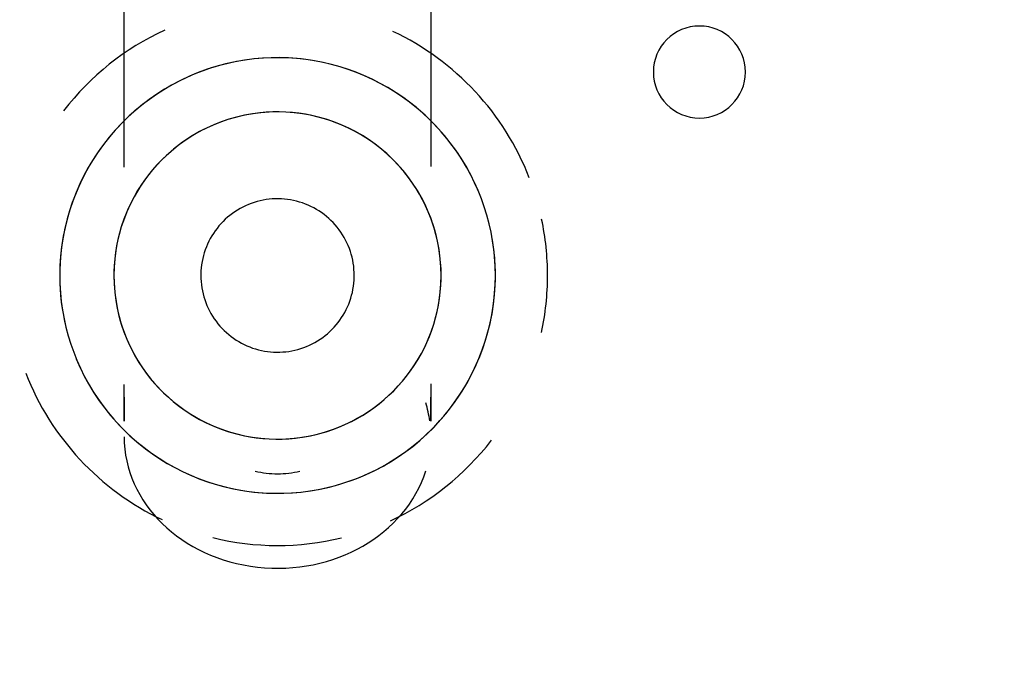
# Model space of a CAD drawing. Extents: x -47523 to 44331, y -18135 to 42541.
# Drawn here: x -24010 to -23945, y 17200 to 17242 of the extents above; entities that cross this region are included whole.
import ezdxf

# ---------------------------------------------------------------- set-up
doc = ezdxf.new("R2010")
doc.units = 0
for name, color, linetype in [('NOT-HATCH', 72, 'CONTINUOUS'), ('X-2864-HOT-F$0$A-GENM-____-OTLN', 11, 'CONTINUOUS'), ('X-XREF', 7, 'CONTINUOUS')]:
    doc.layers.add(name, color=color, linetype=linetype)

# ---------------------------------------------------------------- blocks, each defined once
blk = doc.blocks.new('X-2864-HOT-F')
at = {"layer": 'X-2864-HOT-F$0$A-GENM-____-OTLN'}
for p, q in [((-24002.852, 17232.684), (-24002.852, 17266.459)), ((-23982.852, 17266.459), (-23982.852, 17232.731)), ((-24002.863, 17264.858), (-24002.863, 17232.646)), ((-23982.841, 17232.691), (-23982.841, 17264.858)), ((-23996.078, 17239.42), (-23996.629, 17239.28)), ((-23995.523, 17239.538), (-23996.078, 17239.42)), ((-23994.963, 17239.634), (-23995.523, 17239.538)), ((-23994.4, 17239.707), (-23994.963, 17239.634)), ((-23993.834, 17239.758), (-23994.4, 17239.707)), ((-23993.266, 17239.786), (-23993.834, 17239.758)), ((-23992.698, 17239.791), (-23993.266, 17239.786)), ((-23992.131, 17239.773), (-23992.698, 17239.791)), ((-23991.564, 17239.733), (-23992.131, 17239.773)), ((-23991, 17239.67), (-23991.564, 17239.733)), ((-23990.438, 17239.585), (-23991, 17239.67)), ((-23989.88, 17239.477), (-23990.438, 17239.585)), ((-23989.328, 17239.347), (-23989.88, 17239.477)), ((-23997.711, 17238.935), (-23998.24, 17238.73)), ((-23997.173, 17239.118), (-23997.711, 17238.935)), ((-23996.629, 17239.28), (-23997.173, 17239.118)), ((-23988.78, 17239.195), (-23989.328, 17239.347)), ((-23988.239, 17239.022), (-23988.78, 17239.195)), ((-23987.706, 17238.826), (-23988.239, 17239.022)), ((-23987.181, 17238.61), (-23987.706, 17238.826)), ((-23999.273, 17238.257), (-23999.774, 17237.99)), ((-23998.761, 17238.504), (-23999.273, 17238.257)), ((-23998.24, 17238.73), (-23998.761, 17238.504)), ((-23986.665, 17238.373), (-23987.181, 17238.61)), ((-23986.159, 17238.115), (-23986.665, 17238.373)), ((-24000.265, 17237.703), (-24000.743, 17237.397)), ((-23999.774, 17237.99), (-24000.265, 17237.703)), ((-23985.663, 17237.838), (-23986.159, 17238.115)), ((-23985.179, 17237.54), (-23985.663, 17237.838)), ((-23984.707, 17237.224), (-23985.179, 17237.54)), ((-24001.209, 17237.072), (-24001.661, 17236.729)), ((-24000.743, 17237.397), (-24001.209, 17237.072)), ((-23984.249, 17236.889), (-23984.707, 17237.224)), ((-23983.804, 17236.536), (-23984.249, 17236.889)), ((-24002.1, 17236.368), (-24002.523, 17235.989)), ((-24001.661, 17236.729), (-24002.1, 17236.368)), ((-23993.589, 17236.231), (-23994.014, 17236.193)), ((-23993.163, 17236.252), (-23993.589, 17236.231)), ((-23992.737, 17236.255), (-23993.163, 17236.252)), ((-23992.31, 17236.242), (-23992.737, 17236.255)), ((-23991.885, 17236.212), (-23992.31, 17236.242)), ((-23991.461, 17236.165), (-23991.885, 17236.212)), ((-23983.373, 17236.165), (-23983.804, 17236.536)), ((-24002.931, 17235.594), (-24003.323, 17235.183)), ((-24002.523, 17235.989), (-24002.931, 17235.594)), ((-23996.501, 17235.612), (-23996.899, 17235.458)), ((-23996.097, 17235.75), (-23996.501, 17235.612)), ((-23995.688, 17235.872), (-23996.097, 17235.75)), ((-23995.275, 17235.977), (-23995.688, 17235.872)), ((-23994.858, 17236.066), (-23995.275, 17235.977)), ((-23994.437, 17236.138), (-23994.858, 17236.066)), ((-23994.014, 17236.193), (-23994.437, 17236.138)), ((-23991.039, 17236.101), (-23991.461, 17236.165)), ((-23990.62, 17236.02), (-23991.039, 17236.101)), ((-23990.205, 17235.922), (-23990.62, 17236.02)), ((-23989.794, 17235.808), (-23990.205, 17235.922)), ((-23989.388, 17235.678), (-23989.794, 17235.808)), ((-23988.987, 17235.531), (-23989.388, 17235.678)), ((-23982.958, 17235.778), (-23983.373, 17236.165)), ((-23982.559, 17235.374), (-23982.958, 17235.778)), ((-24003.323, 17235.183), (-24003.699, 17234.756)), ((-23997.674, 17235.103), (-23998.051, 17234.903)), ((-23997.29, 17235.289), (-23997.674, 17235.103)), ((-23996.899, 17235.458), (-23997.29, 17235.289)), ((-23988.593, 17235.369), (-23988.987, 17235.531)), ((-23988.205, 17235.191), (-23988.593, 17235.369)), ((-23987.825, 17234.997), (-23988.205, 17235.191)), ((-23987.453, 17234.789), (-23987.825, 17234.997)), ((-23982.176, 17234.955), (-23982.559, 17235.374)), ((-23981.81, 17234.52), (-23982.176, 17234.955)), ((-24004.056, 17234.315), (-24004.396, 17233.86)), ((-24003.699, 17234.756), (-24004.056, 17234.315)), ((-23998.779, 17234.458), (-23999.128, 17234.214)), ((-23998.419, 17234.688), (-23998.779, 17234.458)), ((-23998.051, 17234.903), (-23998.419, 17234.688)), ((-23987.089, 17234.565), (-23987.453, 17234.789)), ((-23986.735, 17234.328), (-23987.089, 17234.565)), ((-23986.391, 17234.076), (-23986.735, 17234.328)), ((-23981.461, 17234.071), (-23981.81, 17234.52)), ((-24004.396, 17233.86), (-24004.718, 17233.392)), ((-23999.797, 17233.684), (-24000.115, 17233.4)), ((-23999.468, 17233.956), (-23999.797, 17233.684)), ((-23999.128, 17234.214), (-23999.468, 17233.956)), ((-23986.056, 17233.811), (-23986.391, 17234.076)), ((-23985.733, 17233.533), (-23986.056, 17233.811)), ((-23981.131, 17233.609), (-23981.461, 17234.071)), ((-24004.718, 17233.392), (-24005.02, 17232.911)), ((-24000.422, 17233.104), (-24000.716, 17232.795)), ((-24000.115, 17233.4), (-24000.422, 17233.104)), ((-23985.421, 17233.242), (-23985.733, 17233.533)), ((-23985.121, 17232.938), (-23985.421, 17233.242)), ((-23980.82, 17233.134), (-23981.131, 17233.609)), ((-23980.528, 17232.647), (-23980.82, 17233.134)), ((-24005.303, 17232.419), (-24005.566, 17231.915)), ((-24005.02, 17232.911), (-24005.303, 17232.419)), ((-24000.998, 17232.475), (-24001.267, 17232.143)), ((-24000.716, 17232.795), (-24000.998, 17232.475)), ((-23984.834, 17232.623), (-23985.121, 17232.938)), ((-23984.559, 17232.297), (-23984.834, 17232.623)), ((-23980.256, 17232.148), (-23980.528, 17232.647)), ((-24005.566, 17231.915), (-24005.809, 17231.402)), ((-24001.522, 17231.801), (-24001.764, 17231.45)), ((-24001.267, 17232.143), (-24001.522, 17231.801)), ((-23984.297, 17231.96), (-23984.559, 17232.297)), ((-23984.049, 17231.613), (-23984.297, 17231.96)), ((-23980.004, 17231.639), (-23980.256, 17232.148)), ((-24005.809, 17231.402), (-24006.031, 17230.879)), ((-24001.991, 17231.089), (-24002.203, 17230.719)), ((-24001.764, 17231.45), (-24001.991, 17231.089)), ((-23983.816, 17231.256), (-23984.049, 17231.613)), ((-23983.596, 17230.89), (-23983.816, 17231.256)), ((-23979.772, 17231.121), (-23980.004, 17231.639)), ((-23979.561, 17230.593), (-23979.772, 17231.121)), ((-24006.031, 17230.879), (-24006.232, 17230.348)), ((-24002.203, 17230.719), (-24002.401, 17230.341)), ((-23993.988, 17230.46), (-23994.182, 17230.411)), ((-23993.792, 17230.502), (-23993.988, 17230.46)), ((-23993.595, 17230.535), (-23993.792, 17230.502)), ((-23993.397, 17230.561), (-23993.595, 17230.535)), ((-23993.198, 17230.579), (-23993.397, 17230.561)), ((-23992.998, 17230.589), (-23993.198, 17230.579)), ((-23992.798, 17230.59), (-23992.998, 17230.589)), ((-23992.598, 17230.584), (-23992.798, 17230.59)), ((-23992.398, 17230.57), (-23992.598, 17230.584)), ((-23992.2, 17230.548), (-23992.398, 17230.57)), ((-23992.002, 17230.518), (-23992.2, 17230.548)), ((-23991.806, 17230.48), (-23992.002, 17230.518)), ((-23991.611, 17230.434), (-23991.806, 17230.48)), ((-23991.418, 17230.381), (-23991.611, 17230.434)), ((-23983.392, 17230.516), (-23983.596, 17230.89)), ((-23983.202, 17230.134), (-23983.392, 17230.516)), ((-23979.372, 17230.058), (-23979.561, 17230.593)), ((-24006.412, 17229.809), (-24006.57, 17229.263)), ((-24006.232, 17230.348), (-24006.412, 17229.809)), ((-24002.583, 17229.955), (-24002.75, 17229.563)), ((-24002.401, 17230.341), (-24002.583, 17229.955)), ((-23995.462, 17229.855), (-23995.63, 17229.748)), ((-23995.289, 17229.956), (-23995.462, 17229.855)), ((-23995.113, 17230.05), (-23995.289, 17229.956)), ((-23994.933, 17230.137), (-23995.113, 17230.05)), ((-23994.749, 17230.217), (-23994.933, 17230.137)), ((-23994.563, 17230.289), (-23994.749, 17230.217)), ((-23994.373, 17230.354), (-23994.563, 17230.289)), ((-23994.182, 17230.411), (-23994.373, 17230.354)), ((-23991.228, 17230.32), (-23991.418, 17230.381)), ((-23991.04, 17230.251), (-23991.228, 17230.32)), ((-23990.855, 17230.175), (-23991.04, 17230.251)), ((-23990.673, 17230.091), (-23990.855, 17230.175)), ((-23990.495, 17230.001), (-23990.673, 17230.091)), ((-23990.321, 17229.903), (-23990.495, 17230.001)), ((-23990.15, 17229.798), (-23990.321, 17229.903)), ((-23989.984, 17229.687), (-23990.15, 17229.798)), ((-23983.028, 17229.744), (-23983.202, 17230.134)), ((-23979.204, 17229.515), (-23979.372, 17230.058)), ((-24006.57, 17229.263), (-24006.705, 17228.712)), ((-24002.901, 17229.164), (-24003.036, 17228.759)), ((-24002.75, 17229.563), (-24002.901, 17229.164)), ((-23996.257, 17229.252), (-23996.401, 17229.113)), ((-23996.108, 17229.385), (-23996.257, 17229.252)), ((-23995.954, 17229.512), (-23996.108, 17229.385)), ((-23995.794, 17229.633), (-23995.954, 17229.512)), ((-23995.63, 17229.748), (-23995.794, 17229.633)), ((-23989.823, 17229.569), (-23989.984, 17229.687)), ((-23989.666, 17229.444), (-23989.823, 17229.569)), ((-23989.514, 17229.314), (-23989.666, 17229.444)), ((-23989.368, 17229.178), (-23989.514, 17229.314)), ((-23989.228, 17229.035), (-23989.368, 17229.178)), ((-23982.87, 17229.348), (-23983.028, 17229.744)), ((-23982.728, 17228.946), (-23982.87, 17229.348)), ((-23979.058, 17228.966), (-23979.204, 17229.515)), ((-24006.705, 17228.712), (-24006.819, 17228.155)), ((-24003.036, 17228.759), (-24003.154, 17228.349)), ((-23996.917, 17228.502), (-23997.03, 17228.338)), ((-23996.797, 17228.663), (-23996.917, 17228.502)), ((-23996.671, 17228.818), (-23996.797, 17228.663)), ((-23996.539, 17228.968), (-23996.671, 17228.818)), ((-23996.401, 17229.113), (-23996.539, 17228.968)), ((-23989.093, 17228.888), (-23989.228, 17229.035)), ((-23988.964, 17228.735), (-23989.093, 17228.888)), ((-23988.841, 17228.577), (-23988.964, 17228.735)), ((-23988.725, 17228.414), (-23988.841, 17228.577)), ((-23982.602, 17228.538), (-23982.728, 17228.946)), ((-23982.492, 17228.126), (-23982.602, 17228.538)), ((-23978.934, 17228.412), (-23979.058, 17228.966)), ((-24006.819, 17228.155), (-24006.911, 17227.595)), ((-24003.256, 17227.935), (-24003.342, 17227.517)), ((-24003.154, 17228.349), (-24003.256, 17227.935)), ((-23997.236, 17227.995), (-23997.329, 17227.818)), ((-23997.136, 17228.168), (-23997.236, 17227.995)), ((-23997.03, 17228.338), (-23997.136, 17228.168)), ((-23988.616, 17228.247), (-23988.725, 17228.414)), ((-23988.513, 17228.075), (-23988.616, 17228.247)), ((-23988.417, 17227.9), (-23988.513, 17228.075)), ((-23988.328, 17227.72), (-23988.417, 17227.9)), ((-23982.399, 17227.71), (-23982.492, 17228.126)), ((-23978.832, 17227.853), (-23978.934, 17228.412)), ((-24006.911, 17227.595), (-24006.979, 17227.031)), ((-24003.342, 17227.517), (-24003.41, 17227.096)), ((-23997.563, 17227.266), (-23997.626, 17227.076)), ((-23997.492, 17227.453), (-23997.563, 17227.266)), ((-23997.414, 17227.637), (-23997.492, 17227.453)), ((-23997.329, 17227.818), (-23997.414, 17227.637)), ((-23988.247, 17227.538), (-23988.328, 17227.72)), ((-23988.172, 17227.352), (-23988.247, 17227.538)), ((-23988.106, 17227.164), (-23988.172, 17227.352)), ((-23982.323, 17227.29), (-23982.399, 17227.71)), ((-23982.263, 17226.868), (-23982.323, 17227.29)), ((-23978.753, 17227.291), (-23978.832, 17227.853)), ((-23978.696, 17226.726), (-23978.753, 17227.291)), ((-24006.979, 17227.031), (-24007.026, 17226.465)), ((-24003.462, 17226.672), (-24003.497, 17226.247)), ((-24003.41, 17227.096), (-24003.462, 17226.672)), ((-23997.73, 17226.69), (-23997.77, 17226.494)), ((-23997.682, 17226.884), (-23997.73, 17226.69)), ((-23997.626, 17227.076), (-23997.682, 17226.884)), ((-23988.047, 17226.973), (-23988.106, 17227.164)), ((-23987.995, 17226.779), (-23988.047, 17226.973)), ((-23987.951, 17226.584), (-23987.995, 17226.779)), ((-23987.916, 17226.387), (-23987.951, 17226.584)), ((-23982.221, 17226.443), (-23982.263, 17226.868)), ((-23978.662, 17226.159), (-23978.696, 17226.726)), ((-24007.026, 17226.465), (-24007.049, 17225.897)), ((-24003.497, 17226.247), (-24003.515, 17225.821)), ((-23997.826, 17226.098), (-23997.842, 17225.899)), ((-23997.802, 17226.296), (-23997.826, 17226.098)), ((-23997.77, 17226.494), (-23997.802, 17226.296)), ((-23987.888, 17226.189), (-23987.916, 17226.387)), ((-23987.868, 17225.99), (-23987.888, 17226.189)), ((-23987.856, 17225.791), (-23987.868, 17225.99)), ((-23982.195, 17226.017), (-23982.221, 17226.443)), ((-23982.187, 17225.591), (-23982.195, 17226.017)), ((-23978.651, 17225.591), (-23978.662, 17226.159)), ((-24007.049, 17225.897), (-24007.053, 17225.591)), ((-24007.053, 17225.591), (-24007.041, 17225.023)), ((-24003.515, 17225.821), (-24003.517, 17225.591)), ((-24003.517, 17225.591), (-24003.509, 17225.164)), ((-23997.851, 17225.699), (-23997.852, 17225.591)), ((-23997.852, 17225.591), (-23997.848, 17225.391)), ((-23997.842, 17225.899), (-23997.851, 17225.699)), ((-23997.848, 17225.391), (-23997.836, 17225.191)), ((-23987.861, 17225.283), (-23987.853, 17225.483)), ((-23987.852, 17225.591), (-23987.856, 17225.791)), ((-23987.853, 17225.483), (-23987.852, 17225.591)), ((-23982.207, 17224.934), (-23982.189, 17225.36)), ((-23982.189, 17225.36), (-23982.187, 17225.591)), ((-23978.654, 17225.284), (-23978.651, 17225.591)), ((-24007.041, 17225.023), (-24007.007, 17224.456)), ((-24003.509, 17225.164), (-24003.483, 17224.738)), ((-24003.483, 17224.738), (-24003.44, 17224.314)), ((-23997.836, 17225.191), (-23997.816, 17224.992)), ((-23997.816, 17224.992), (-23997.788, 17224.794)), ((-23997.788, 17224.794), (-23997.752, 17224.597)), ((-23987.974, 17224.492), (-23987.934, 17224.688)), ((-23987.934, 17224.688), (-23987.902, 17224.885)), ((-23987.902, 17224.885), (-23987.878, 17225.084)), ((-23987.878, 17225.084), (-23987.861, 17225.283)), ((-23982.242, 17224.509), (-23982.207, 17224.934)), ((-23978.724, 17224.151), (-23978.678, 17224.717)), ((-23978.678, 17224.717), (-23978.654, 17225.284)), ((-24007.007, 17224.456), (-24006.951, 17223.891)), ((-24003.44, 17224.314), (-24003.381, 17223.892)), ((-23997.752, 17224.597), (-23997.709, 17224.402)), ((-23997.709, 17224.402), (-23997.657, 17224.209)), ((-23997.657, 17224.209), (-23997.598, 17224.018)), ((-23997.598, 17224.018), (-23997.531, 17223.829)), ((-23988.141, 17223.916), (-23988.077, 17224.106)), ((-23988.077, 17224.106), (-23988.022, 17224.298)), ((-23988.022, 17224.298), (-23987.974, 17224.492)), ((-23982.362, 17223.665), (-23982.293, 17224.086)), ((-23982.293, 17224.086), (-23982.242, 17224.509)), ((-23978.793, 17223.587), (-23978.724, 17224.151)), ((-24006.951, 17223.891), (-24006.871, 17223.328)), ((-24003.381, 17223.892), (-24003.305, 17223.472)), ((-24003.305, 17223.472), (-24003.211, 17223.056)), ((-23997.531, 17223.829), (-23997.457, 17223.644)), ((-23997.457, 17223.644), (-23997.376, 17223.461)), ((-23997.376, 17223.461), (-23997.287, 17223.282)), ((-23988.375, 17223.364), (-23988.29, 17223.545)), ((-23988.29, 17223.545), (-23988.211, 17223.729)), ((-23988.211, 17223.729), (-23988.141, 17223.916)), ((-23982.447, 17223.247), (-23982.362, 17223.665)), ((-23978.884, 17223.026), (-23978.793, 17223.587)), ((-24006.871, 17223.328), (-24006.77, 17222.77)), ((-24006.77, 17222.77), (-24006.646, 17222.215)), ((-24003.211, 17223.056), (-24003.102, 17222.643)), ((-23997.287, 17223.282), (-23997.191, 17223.106)), ((-23997.191, 17223.106), (-23997.088, 17222.935)), ((-23997.088, 17222.935), (-23996.978, 17222.768)), ((-23996.978, 17222.768), (-23996.862, 17222.605)), ((-23988.787, 17222.679), (-23988.674, 17222.844)), ((-23988.674, 17222.844), (-23988.567, 17223.013)), ((-23988.567, 17223.013), (-23988.468, 17223.187)), ((-23988.468, 17223.187), (-23988.375, 17223.364)), ((-23982.668, 17222.423), (-23982.549, 17222.833)), ((-23982.549, 17222.833), (-23982.447, 17223.247)), ((-23978.998, 17222.47), (-23978.884, 17223.026)), ((-24006.646, 17222.215), (-24006.5, 17221.666)), ((-24003.102, 17222.643), (-24002.976, 17222.236)), ((-24002.976, 17222.236), (-24002.833, 17221.834)), ((-23996.862, 17222.605), (-23996.74, 17222.447)), ((-23996.74, 17222.447), (-23996.611, 17222.294)), ((-23996.611, 17222.294), (-23996.476, 17222.146)), ((-23996.476, 17222.146), (-23996.335, 17222.004)), ((-23989.303, 17222.069), (-23989.165, 17222.213)), ((-23989.165, 17222.213), (-23989.033, 17222.364)), ((-23989.033, 17222.364), (-23988.907, 17222.519)), ((-23988.907, 17222.519), (-23988.787, 17222.679)), ((-23982.803, 17222.018), (-23982.668, 17222.423)), ((-23979.134, 17221.918), (-23978.998, 17222.47)), ((-24006.5, 17221.666), (-24006.332, 17221.124)), ((-24002.833, 17221.834), (-24002.675, 17221.438)), ((-23996.335, 17222.004), (-23996.189, 17221.868)), ((-23996.189, 17221.868), (-23996.038, 17221.737)), ((-23996.038, 17221.737), (-23995.881, 17221.613)), ((-23995.881, 17221.613), (-23995.719, 17221.495)), ((-23995.719, 17221.495), (-23995.553, 17221.383)), ((-23990.073, 17221.434), (-23989.909, 17221.548)), ((-23989.909, 17221.548), (-23989.75, 17221.669)), ((-23989.75, 17221.669), (-23989.596, 17221.796)), ((-23989.596, 17221.796), (-23989.447, 17221.93)), ((-23989.447, 17221.93), (-23989.303, 17222.069)), ((-23983.12, 17221.226), (-23982.954, 17221.619)), ((-23982.954, 17221.619), (-23982.803, 17222.018)), ((-23979.292, 17221.373), (-23979.134, 17221.918)), ((-24006.332, 17221.124), (-24006.142, 17220.588)), ((-24002.675, 17221.438), (-24002.501, 17221.048)), ((-24002.501, 17221.048), (-24002.312, 17220.666)), ((-23995.553, 17221.383), (-23995.383, 17221.279)), ((-23995.383, 17221.279), (-23995.208, 17221.181)), ((-23995.208, 17221.181), (-23995.03, 17221.09)), ((-23995.03, 17221.09), (-23994.849, 17221.007)), ((-23994.849, 17221.007), (-23994.664, 17220.931)), ((-23994.664, 17220.931), (-23994.476, 17220.862)), ((-23994.476, 17220.862), (-23994.285, 17220.801)), ((-23994.285, 17220.801), (-23994.093, 17220.747)), ((-23991.522, 17220.771), (-23991.33, 17220.828)), ((-23991.33, 17220.828), (-23991.141, 17220.893)), ((-23991.141, 17220.893), (-23990.955, 17220.965)), ((-23990.955, 17220.965), (-23990.771, 17221.044)), ((-23990.771, 17221.044), (-23990.591, 17221.131)), ((-23990.591, 17221.131), (-23990.414, 17221.225)), ((-23990.414, 17221.225), (-23990.242, 17221.326)), ((-23990.242, 17221.326), (-23990.073, 17221.434)), ((-23983.5, 17220.463), (-23983.303, 17220.841)), ((-23983.303, 17220.841), (-23983.12, 17221.226)), ((-23979.672, 17220.302), (-23979.471, 17220.834)), ((-23979.471, 17220.834), (-23979.292, 17221.373)), ((-24006.142, 17220.588), (-24005.932, 17220.061)), ((-24002.312, 17220.666), (-24002.107, 17220.291)), ((-24002.107, 17220.291), (-24001.888, 17219.926)), ((-23994.093, 17220.747), (-23993.898, 17220.701)), ((-23993.898, 17220.701), (-23993.702, 17220.664)), ((-23993.702, 17220.664), (-23993.504, 17220.633)), ((-23993.504, 17220.633), (-23993.305, 17220.611)), ((-23993.305, 17220.611), (-23993.106, 17220.597)), ((-23993.106, 17220.597), (-23992.906, 17220.591)), ((-23992.906, 17220.591), (-23992.706, 17220.593)), ((-23992.706, 17220.593), (-23992.506, 17220.603)), ((-23992.506, 17220.603), (-23992.307, 17220.621)), ((-23992.307, 17220.621), (-23992.109, 17220.646)), ((-23992.109, 17220.646), (-23991.911, 17220.68)), ((-23991.911, 17220.68), (-23991.716, 17220.722)), ((-23991.716, 17220.722), (-23991.522, 17220.771)), ((-23983.713, 17220.093), (-23983.5, 17220.463)), ((-23979.894, 17219.78), (-23979.672, 17220.302)), ((-24005.932, 17220.061), (-24005.7, 17219.542)), ((-24005.7, 17219.542), (-24005.448, 17219.033)), ((-24001.888, 17219.926), (-24001.654, 17219.569)), ((-24001.654, 17219.569), (-24001.406, 17219.222)), ((-23984.181, 17219.38), (-23983.94, 17219.732)), ((-23983.94, 17219.732), (-23983.713, 17220.093)), ((-23980.137, 17219.266), (-23979.894, 17219.78)), ((-24005.448, 17219.033), (-24005.176, 17218.535)), ((-24001.406, 17219.222), (-24001.145, 17218.885)), ((-24001.145, 17218.885), (-24000.87, 17218.558)), ((-23984.705, 17218.707), (-23984.437, 17219.038)), ((-23984.437, 17219.038), (-23984.181, 17219.38)), ((-23980.4, 17218.763), (-23980.137, 17219.266)), ((-24005.176, 17218.535), (-24004.884, 17218.047)), ((-24002.863, 17218.491), (-24002.863, 17216.098)), ((-24000.87, 17218.558), (-24000.582, 17218.243)), ((-24000.582, 17218.243), (-24000.282, 17217.94)), ((-23985.282, 17218.078), (-23984.987, 17218.387)), ((-23984.987, 17218.387), (-23984.705, 17218.707)), ((-23982.841, 17216.098), (-23982.841, 17218.536)), ((-23980.986, 17217.789), (-23980.683, 17218.27)), ((-23980.683, 17218.27), (-23980.4, 17218.763)), ((-24004.884, 17218.047), (-24004.572, 17217.572)), ((-24002.852, 17217.65), (-24002.852, 17216.098)), ((-24000.282, 17217.94), (-23999.97, 17217.649)), ((-23999.97, 17217.649), (-23999.647, 17217.371)), ((-23985.906, 17217.497), (-23985.588, 17217.781)), ((-23985.588, 17217.781), (-23985.282, 17218.078)), ((-23982.852, 17216.098), (-23982.852, 17217.65)), ((-23981.307, 17217.321), (-23980.986, 17217.789)), ((-24004.572, 17217.572), (-24004.242, 17217.11)), ((-24004.242, 17217.11), (-24003.894, 17216.661)), ((-23999.647, 17217.371), (-23999.313, 17217.105)), ((-23999.313, 17217.105), (-23998.969, 17216.854)), ((-23986.925, 17216.724), (-23986.575, 17216.968)), ((-23986.575, 17216.968), (-23986.235, 17217.226)), ((-23986.235, 17217.226), (-23985.906, 17217.497)), ((-23981.647, 17216.866), (-23981.307, 17217.321)), ((-24003.894, 17216.661), (-24003.528, 17216.227)), ((-23998.969, 17216.854), (-23998.614, 17216.616)), ((-23998.614, 17216.616), (-23998.251, 17216.393)), ((-23998.251, 17216.393), (-23997.879, 17216.184)), ((-23987.653, 17216.279), (-23987.284, 17216.494)), ((-23987.284, 17216.494), (-23986.925, 17216.724)), ((-23982.38, 17215.999), (-23982.005, 17216.425)), ((-23982.005, 17216.425), (-23981.647, 17216.866)), ((-24003.528, 17216.227), (-24003.145, 17215.808)), ((-24003.145, 17215.808), (-24002.746, 17215.404)), ((-23997.879, 17216.184), (-23997.498, 17215.991)), ((-23997.498, 17215.991), (-23997.111, 17215.813)), ((-23997.111, 17215.813), (-23996.716, 17215.65)), ((-23989.203, 17215.569), (-23988.805, 17215.723)), ((-23988.805, 17215.723), (-23988.413, 17215.893)), ((-23988.413, 17215.893), (-23988.029, 17216.078)), ((-23988.029, 17216.078), (-23987.653, 17216.279)), ((-23982.772, 17215.588), (-23982.38, 17215.999)), ((-24002.746, 17215.404), (-24002.33, 17215.016)), ((-23996.716, 17215.65), (-23996.316, 17215.504)), ((-23996.316, 17215.504), (-23995.91, 17215.373)), ((-23995.91, 17215.373), (-23995.499, 17215.259)), ((-23995.499, 17215.259), (-23995.083, 17215.162)), ((-23995.083, 17215.162), (-23994.665, 17215.081)), ((-23994.665, 17215.081), (-23994.243, 17215.017)), ((-23991.689, 17214.989), (-23991.266, 17215.044)), ((-23991.266, 17215.044), (-23990.846, 17215.116)), ((-23990.846, 17215.116), (-23990.429, 17215.204)), ((-23990.429, 17215.204), (-23990.015, 17215.31)), ((-23990.015, 17215.31), (-23989.606, 17215.431)), ((-23989.606, 17215.431), (-23989.203, 17215.569)), ((-23983.604, 17214.814), (-23983.18, 17215.192)), ((-23983.18, 17215.192), (-23982.772, 17215.588)), ((-24002.33, 17215.016), (-24001.9, 17214.646)), ((-24001.9, 17214.646), (-24001.455, 17214.293)), ((-23994.243, 17215.017), (-23993.819, 17214.969)), ((-23993.819, 17214.969), (-23993.393, 17214.939)), ((-23993.393, 17214.939), (-23992.967, 17214.926)), ((-23992.967, 17214.926), (-23992.54, 17214.93)), ((-23992.54, 17214.93), (-23992.114, 17214.951)), ((-23992.114, 17214.951), (-23991.689, 17214.989)), ((-23984.495, 17214.109), (-23984.042, 17214.453)), ((-23984.042, 17214.453), (-23983.604, 17214.814)), ((-24001.455, 17214.293), (-24000.996, 17213.958)), ((-24000.996, 17213.958), (-24000.525, 17213.641)), ((-23985.439, 17213.478), (-23984.96, 17213.784)), ((-23984.96, 17213.784), (-23984.495, 17214.109)), ((-24000.525, 17213.641), (-24000.041, 17213.344)), ((-24000.041, 17213.344), (-23999.545, 17213.066)), ((-23986.431, 17212.925), (-23985.929, 17213.192)), ((-23985.929, 17213.192), (-23985.439, 17213.478)), ((-23999.545, 17213.066), (-23999.039, 17212.809)), ((-23999.039, 17212.809), (-23998.523, 17212.571)), ((-23998.523, 17212.571), (-23997.998, 17212.355)), ((-23987.463, 17212.452), (-23986.942, 17212.678)), ((-23986.942, 17212.678), (-23986.431, 17212.925)), ((-23997.998, 17212.355), (-23997.464, 17212.16)), ((-23997.464, 17212.16), (-23996.923, 17211.986)), ((-23996.923, 17211.986), (-23996.376, 17211.834)), ((-23996.376, 17211.834), (-23995.823, 17211.704)), ((-23989.625, 17211.761), (-23989.075, 17211.901)), ((-23989.075, 17211.901), (-23988.53, 17212.063)), ((-23988.53, 17212.063), (-23987.993, 17212.247)), ((-23987.993, 17212.247), (-23987.463, 17212.452)), ((-23995.823, 17211.704), (-23995.265, 17211.597)), ((-23995.265, 17211.597), (-23994.704, 17211.511)), ((-23994.704, 17211.511), (-23994.139, 17211.448)), ((-23994.139, 17211.448), (-23993.573, 17211.408)), ((-23993.573, 17211.408), (-23993.005, 17211.391)), ((-23993.005, 17211.391), (-23992.437, 17211.396)), ((-23992.437, 17211.396), (-23991.87, 17211.424)), ((-23991.87, 17211.424), (-23991.304, 17211.475)), ((-23991.304, 17211.475), (-23990.741, 17211.548)), ((-23990.741, 17211.548), (-23990.181, 17211.643)), ((-23990.181, 17211.643), (-23989.625, 17211.761))]:
    blk.add_line(p, q, dxfattribs=at)
for centre, radius, start, end in [((-23992.852, 17225.591), 17.602, 114.69893, 142.38984), ((-23992.852, 17225.591), 17.602, 21.18691, 64.69692), ((-23965.352, 17238.854), 3, 0, 180), ((-23992.852, 17225.591), 14.201, 22.5, 180), ((-23965.352, 17238.854), 3, 180, 0), ((-23992.852, 17225.591), 10.665, 0, 180), ((-23992.852, 17225.591), 17.602, 0, 12.03206), ((-23992.852, 17225.591), 14.201, 0, 9.90345), ((-23992.852, 17225.591), 14.201, 180, 193.98957), ((-23992.852, 17225.591), 14.201, 202.5, 0), ((-23992.852, 17225.591), 10.665, 180, 0), ((-23992.852, 17225.591), 17.602, 347.82058, 0), ((-23992.852, 17225.591), 17.602, 201.18691, 244.69692), ((-23992.852, 17225.591), 17.602, 294.69893, 322.38984), ((-23992.852, 17225.591), 17.602, 256.11495, 283.69936)]:
    blk.add_arc(centre, radius, start, end, dxfattribs=at)
for start_param, end_param in [(0.120782, 0.261799), (3.141593, 6.021386)]:
    blk.add_ellipse((-23992.852, 17215.075), major_axis=(10, 0), ratio=0.857167, start_param=start_param, end_param=end_param, dxfattribs=at)
for points in [[(-23994.314, 17212.831), (-23993.829, 17212.723), (-23993.342, 17212.665), (-23992.852, 17212.657)], [(-23992.852, 17212.639), (-23993.342, 17212.647), (-23993.83, 17212.705), (-23994.314, 17212.814)], [(-23992.852, 17212.657), (-23992.361, 17212.665), (-23991.874, 17212.723), (-23991.39, 17212.831)], [(-23991.39, 17212.814), (-23991.874, 17212.705), (-23992.361, 17212.647), (-23992.852, 17212.639)]]:
    blk.add_open_spline(points, degree=3, dxfattribs=at)

msp = doc.modelspace()

# ---------------------------------------------------------------- hatches: boundary and pattern name
at = {"layer": 'NOT-HATCH'}
h = msp.add_hatch(dxfattribs=at)
h.set_pattern_fill('ANSI31', color=256, scale=50)
h.paths.add_polyline_path([(-27100, 14650), (-21375, 14650), (-21375, 17825), (-27100, 17825)])
edge = h.paths.add_edge_path(flags=16)
edge.add_arc((-24250, 16300), 550, 0, 360)

# ---------------------------------------------------------------- block references
at = {"layer": 'X-XREF'}
msp.add_blockref('X-2864-HOT-F', (0, 0), dxfattribs=at)

doc.saveas('drawing.dxf')
